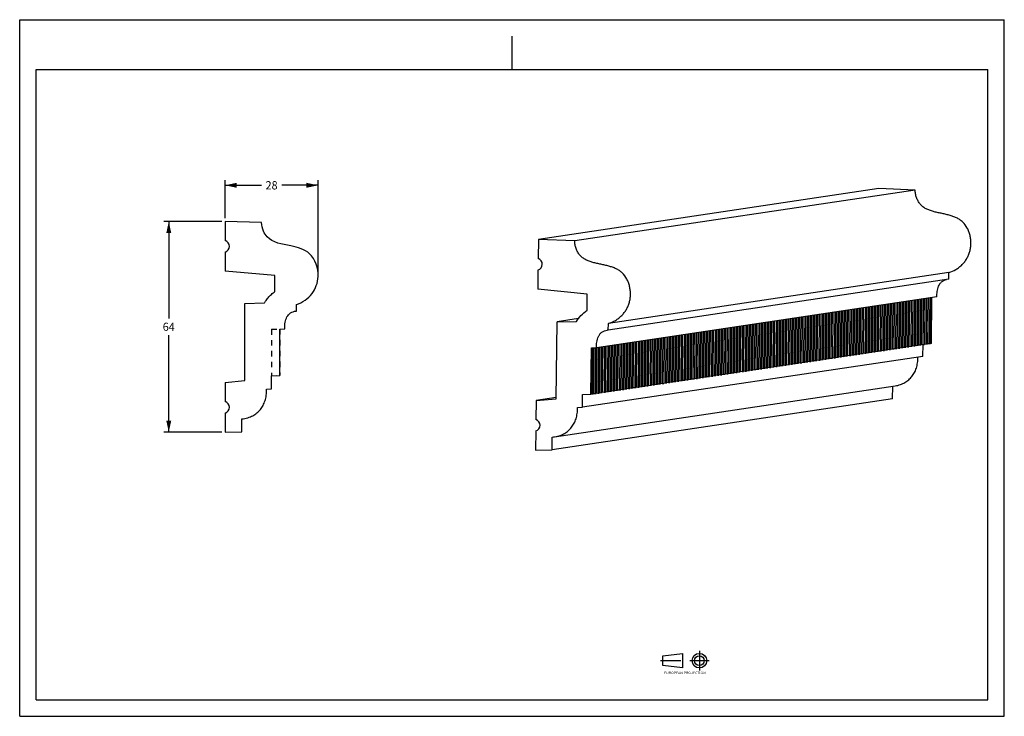
# Model space of a CAD drawing. Units: millimetres. Extents: x 0 to 297, y 0 to 210.
import ezdxf
from ezdxf.enums import TextEntityAlignment as Align

# ---------------------------------------------------------------- set-up
doc = ezdxf.new("R2010")
doc.units = ezdxf.units.MM
doc.header["$LTSCALE"] = 16.335
doc.linetypes.add('CENTER', pattern=[0.6, 0.375, -0.075, 0.075, -0.075])
doc.linetypes.add('HIDDEN', pattern=[0.2, 0.1, -0.1])
doc.layers.get('0').update_dxf_attribs({"linetype": 'CONTINUOUS'})
doc.layers.add('DEFAULT_1', color=7, linetype='CENTER')
doc.layers.add('DTM_AXIS', color=7, linetype='CONTINUOUS')
doc.styles.get("Standard").update_dxf_attribs({"font": 'cgtime.ttf'})
doc.styles.add('TEXTSTYLE_2', font='cgtime.ttf')
doc.dimstyles.new('DIMSTYLE_1', dxfattribs={"dimtxt": 2.5, "dimasz": 3.5, "dimexe": 1.5, "dimexo": 1, "dimgap": 1.25, "dimtad": 0, "dimtih": 1, "dimtoh": 1, "dimdec": 0, "dimtxsty": 'STANDARD', "dimblk": '_FILLED', "dimblk1": '_FILLED', "dimblk2": '_FILLED', "dimcen": 0.09, "dimadec": 0, "dimazin": 0, "dimtfac": 1, "dimtdec": 0, "dimtofl": 0, "dimtmove": 0, "dimatfit": 3, "dimldrblk": '_FILLED', "dimfxl": 1, "dimtolj": 1, "dimarcsym": 0})

# ---------------------------------------------------------------- blocks, each defined once
blk = doc.blocks.new('SYMBOL_2_BL0', base_point=(200.63, 16.22))
at = {"color": 7, "linetype": 'CONTINUOUS'}
for p, q in [((194.03, 18.25), (199.9, 18.98)), ((194.04, 15.32), (194.04, 18.25)), ((199.9, 18.98), (199.9, 14.58)), ((199.9, 14.58), (194.03, 15.32))]:
    blk.add_line(p, q, dxfattribs=at)
for radius in [2.2, 1.47]:
    blk.add_circle((205.03, 16.78), radius, dxfattribs=at)
at = {"layer": 'DEFAULT_1', "color": 7, "linetype": 'CENTER'}
for p, q in [((205.03, 19.72), (205.03, 13.85)), ((193.3, 16.78), (200.63, 16.78)), ((202.1, 16.78), (207.96, 16.78))]:
    blk.add_line(p, q, dxfattribs=at)
at = {"color": 7, "linetype": 'CONTINUOUS', "style": 'TEXTSTYLE_2'}
blk.add_text('EUROPEAN PROJECTION', height=0.7335, dxfattribs=at).set_placement((194.36, 12.72), (206.95, 12.72), align=Align.FIT)
blk = doc.blocks.new('_FILLED')
at = {"color": 0, "linetype": 'BYBLOCK'}
blk.add_solid([(0, 0), (-1, 0.214), (-1, -0.214)], dxfattribs=at)
blk = doc.blocks.new('*D0')
at = {"color": 2, "linetype": 'CONTINUOUS'}
for p, q in [((60.96, 149.16), (43.47, 149.16)), ((44.97, 149.16), (44.97, 119.91)), ((44.97, 85.66), (44.97, 114.91)), ((60.96, 85.66), (43.47, 85.66))]:
    blk.add_line(p, q, dxfattribs=at)
at = {"color": 2, "linetype": 'CONTINUOUS', "xscale": 3.5, "yscale": 3.5, "zscale": 3.5}
for p, rotation in [((44.97, 149.16), 90), ((44.97, 85.66), 270)]:
    blk.add_blockref('_FILLED', p, dxfattribs=dict(at, rotation=rotation))
at = {"color": 2, "linetype": 'CONTINUOUS'}
blk.add_text('64', height=2.5, dxfattribs=at).set_placement((43.15, 116.16), (46.79, 116.16), align=Align.FIT)
blk = doc.blocks.new('*D1')
at = {"color": 2, "linetype": 'CONTINUOUS'}
for p, q in [((61.96, 150.16), (61.96, 161.58)), ((90, 133.96), (90, 161.58)), ((61.96, 160.08), (72.91, 160.08)), ((90, 160.08), (79.05, 160.08))]:
    blk.add_line(p, q, dxfattribs=at)
at = {"color": 2, "linetype": 'CONTINUOUS', "xscale": 3.5, "yscale": 3.5, "zscale": 3.5, "rotation": 180}
blk.add_blockref('_FILLED', (61.96, 160.08), dxfattribs=at)
at = {"color": 2, "linetype": 'CONTINUOUS', "xscale": 3.5, "yscale": 3.5, "zscale": 3.5}
blk.add_blockref('_FILLED', (90, 160.08), dxfattribs=at)
at = {"color": 2, "linetype": 'CONTINUOUS'}
blk.add_text('28', height=2.5, dxfattribs=at).set_placement((74.16, 158.83), (77.8, 158.83), align=Align.FIT)

msp = doc.modelspace()

# ---------------------------------------------------------------- linework, layer by layer
at = {"color": 5, "linetype": 'CONTINUOUS'}
for p, q in [((0, 0), (0, 210)), ((0, 210), (297, 210)), ((297, 0), (297, 210)), ((0, 0), (297, 0))]:
    msp.add_line(p, q, dxfattribs=at)
at = {"color": 4, "linetype": 'CONTINUOUS'}
msp.add_line((148.5, 195), (148.5, 205), dxfattribs=at)
at = {"color": 7, "linetype": 'CONTINUOUS'}
for p, q in [((5, 5), (5, 195)), ((5, 195), (292, 195)), ((292, 5), (292, 195)), ((259.13, 159.09), (156.45, 143.74)), ((270.11, 158.65), (167.43, 143.3)), ((270.11, 158.65), (259.13, 159.09)), ((61.96, 149.16), (61.96, 143.39)), ((72.96, 148.87), (61.96, 149.16)), ((156.45, 143.74), (156.37, 137.97)), ((167.43, 143.3), (156.45, 143.74)), ((61.96, 139.93), (61.96, 134.16)), ((76.96, 132.85), (61.96, 134.16)), ((156.32, 134.51), (156.25, 128.74)), ((280.27, 133.79), (177.58, 118.44)), ((280.24, 131.79), (280.27, 133.79)), ((76.96, 128.04), (76.96, 132.85)), ((280.24, 131.79), (177.55, 116.44)), ((171.21, 127.22), (156.25, 128.74)), ((171.14, 122.42), (171.21, 127.22)), ((276.67, 126.45), (173.99, 111.1)), ((274.99, 112.43), (275.17, 126.22)), ((67.96, 124.45), (73.81, 124.61)), ((67.96, 101.19), (67.96, 124.45)), ((83.46, 122.16), (83.46, 124.16)), ((161.8, 95.69), (162.11, 118.95)), ((168.55, 119.91), (162.11, 118.95)), ((162.11, 118.95), (167.95, 119.02)), ((78.46, 116.73), (79.96, 116.77)), ((78.46, 102.73), (78.46, 116.73)), ((177.55, 116.44), (177.58, 118.44)), ((172.3, 97.08), (172.49, 111.08)), ((172.49, 111.08), (173.99, 111.1)), ((272.44, 108.5), (272.49, 112.11)), ((274.99, 112.43), (274.73, 112.39)), ((272.44, 108.5), (169.75, 93.15)), ((61.96, 100.66), (67.96, 101.19)), ((75.96, 102.66), (78.46, 102.73)), ((75.96, 98.76), (75.96, 102.66)), ((61.96, 100.66), (61.96, 94.89)), ((74.46, 98.66), (75.96, 98.76)), ((263.28, 95.66), (263.33, 99.5)), ((155.8, 95.24), (155.72, 89.47)), ((161.8, 96.14), (155.8, 95.24)), ((155.8, 95.24), (161.8, 95.69)), ((263.28, 95.66), (160.59, 80.31)), ((169.75, 93.15), (169.8, 97.05)), ((169.8, 97.05), (172.3, 97.08)), ((172.56, 97.12), (172.3, 97.08)), ((168.25, 93.07), (169.75, 93.15)), ((61.96, 91.43), (61.96, 85.66)), ((66.96, 85.79), (66.96, 89.66)), ((61.96, 85.66), (66.96, 85.79)), ((155.67, 86.02), (155.6, 80.25)), ((160.59, 80.31), (160.64, 84.18)), ((155.6, 80.25), (160.59, 80.31)), ((5, 5), (292, 5))]:
    msp.add_line(p, q, dxfattribs=at)
for centre, radius, start, end in [((61.46, 141.66), 1.8, 286.1276, 73.8724), ((155.84, 136.25), 1.8, 285.4305, 73.037), ((177.91, 111.57), 4.88, 94.1661, 98.452), ((61.46, 93.16), 1.8, 286.1276, 73.8724), ((155.19, 87.75), 1.8, 285.4305, 73.037), ((159.93, 93.91), 9.76, 274.1969, 278.434)]:
    msp.add_arc(centre, radius, start, end, dxfattribs=at)
for points, knots in [([(280.27, 133.79), (281.02, 134), (282.1, 134.47), (283.4, 135.35), (284.29, 136.14), (285.07, 137.02), (285.72, 138), (286.24, 139.05), (286.62, 140.16), (286.86, 141.32), (286.94, 142.52), (286.88, 143.73), (286.68, 144.93), (286.34, 146.09), (285.7, 147.52), (284.78, 148.79), (283.59, 149.73), (282.59, 150.29), (281.51, 150.73), (280.37, 151.08), (279.18, 151.37), (277.98, 151.63), (276.78, 151.88), (275.6, 152.16), (274.47, 152.51), (273.41, 152.96), (272.61, 153.46), (272.04, 153.94), (271.65, 154.35), (271.31, 154.8), (270.89, 155.46), (270.49, 156.36), (270.19, 157.49), (270.11, 158.27), (270.11, 158.65)], [0, 0, 0, 0, 0.061762, 0.093201, 0.124701, 0.156048, 0.187134, 0.21812, 0.249205, 0.280576, 0.312412, 0.344707, 0.377139, 0.40935, 0.441036, 0.502007, 0.531814, 0.56195, 0.592853, 0.624614, 0.657083, 0.68995, 0.722779, 0.7551, 0.786542, 0.816958, 0.846587, 0.86135, 0.876268, 0.891473, 0.906943, 0.938333, 0.969661, 1, 1, 1, 1]), ([(83.46, 124.16), (85.29, 124.68), (88.63, 127.04), (90.76, 133.09), (88.44, 140.1), (81.36, 142.06), (75.59, 142.78), (73.33, 146.38), (72.97, 148), (72.96, 148.87)], [0, 0, 0, 0, 0.155483, 0.302646, 0.49961, 0.665686, 0.8718, 0.926711, 1, 1, 1, 1]), ([(177.58, 118.44), (178.33, 118.65), (179.42, 119.12), (180.71, 120), (181.6, 120.79), (182.38, 121.67), (183.03, 122.65), (183.55, 123.7), (183.93, 124.81), (184.17, 125.97), (184.26, 127.17), (184.2, 128.38), (183.99, 129.58), (183.65, 130.74), (183.02, 132.17), (182.1, 133.45), (180.9, 134.38), (179.9, 134.94), (178.82, 135.38), (177.68, 135.73), (176.5, 136.02), (175.29, 136.28), (174.09, 136.53), (172.91, 136.81), (171.78, 137.16), (170.73, 137.61), (169.93, 138.11), (169.36, 138.59), (168.97, 139), (168.62, 139.45), (168.21, 140.11), (167.8, 141.01), (167.5, 142.14), (167.43, 142.92), (167.43, 143.3)], [0, 0, 0, 0, 0.061762, 0.093201, 0.124701, 0.156048, 0.187134, 0.21812, 0.249205, 0.280576, 0.312412, 0.344707, 0.377139, 0.40935, 0.441036, 0.502007, 0.531814, 0.56195, 0.592853, 0.624614, 0.657083, 0.68995, 0.722779, 0.7551, 0.786542, 0.816958, 0.846587, 0.86135, 0.876268, 0.891473, 0.906943, 0.938333, 0.969661, 1, 1, 1, 1]), ([(276.67, 126.45), (276.67, 126.99), (276.7, 127.81), (276.9, 128.88), (277.15, 129.65), (277.53, 130.38), (278.07, 131), (278.76, 131.45), (279.28, 131.63), (279.54, 131.69)], [0, 0, 0, 0, 0.25024, 0.375414, 0.500526, 0.625531, 0.750386, 0.875169, 1, 1, 1, 1]), ([(73.81, 124.61), (73.96, 124.86), (74.36, 125.49), (74.99, 126.27), (75.64, 126.95), (76.17, 127.44), (76.62, 127.8), (76.89, 127.99), (76.96, 128.04)], [0, 0, 0, 0, 0.209417, 0.504162, 0.651534, 0.798906, 0.946278, 1, 1, 1, 1]), ([(167.95, 119.02), (168.34, 119.66), (169.29, 120.92), (170.48, 121.96), (171.14, 122.42)], [0, 0, 0, 0, 0.48119, 1, 1, 1, 1]), ([(173.99, 111.1), (173.98, 111.38), (173.99, 111.96), (174.07, 112.81), (174.24, 113.65), (174.53, 114.47), (174.97, 115.21), (175.59, 115.82), (176.35, 116.22), (176.91, 116.36), (177.19, 116.4)], [0, 0, 0, 0, 0.125213, 0.250409, 0.375573, 0.500658, 0.625604, 0.750389, 0.875144, 1, 1, 1, 1]), ([(264.05, 99.6), (264.6, 99.69), (265.63, 99.94), (267.03, 100.58), (268.2, 101.42), (269.17, 102.43), (269.95, 103.63), (270.52, 105), (270.88, 106.57), (270.95, 107.69), (270.94, 108.28)], [0, 0, 0, 0, 0.136936, 0.260352, 0.376509, 0.490073, 0.605031, 0.725252, 0.855039, 1, 1, 1, 1]), ([(161.36, 84.26), (161.91, 84.34), (162.96, 84.59), (164.36, 85.24), (165.54, 86.09), (166.52, 87.13), (167.29, 88.34), (167.86, 89.74), (168.21, 91.33), (168.27, 92.47), (168.25, 93.07)], [0, 0, 0, 0, 0.13654, 0.259532, 0.37531, 0.488597, 0.603434, 0.723765, 0.854008, 1, 1, 1, 1])]:
    msp.add_open_spline(points, degree=3, knots=knots, dxfattribs=at)
for points in [[(79.96, 116.77), (79.94, 117.49), (80.02, 118.84), (80.54, 120.5), (81.59, 121.7), (82.73, 122.1), (83.46, 122.16)], [(66.96, 89.66), (67.63, 89.72), (68.84, 89.96), (70.34, 90.58), (71.6, 91.43), (72.63, 92.47), (73.45, 93.7), (74.05, 95.12), (74.42, 96.74), (74.49, 97.99), (74.46, 98.66)]]:
    msp.add_open_spline(points, degree=3, dxfattribs=at)
at = {"layer": 'DTM_AXIS', "color": 7, "linetype": 'CONTINUOUS'}
for p, q in [((265.66, 124.8), (265.48, 111.01)), ((266.18, 124.88), (265.99, 111.09)), ((266.59, 124.94), (266.4, 111.15)), ((267.1, 125.02), (266.92, 111.22)), ((267.51, 125.08), (267.33, 111.29)), ((268.03, 125.15), (267.84, 111.36)), ((268.44, 125.22), (268.25, 111.42)), ((268.95, 125.29), (268.77, 111.5)), ((269.36, 125.35), (269.18, 111.56)), ((269.88, 125.43), (269.69, 111.64)), ((270.29, 125.49), (270.11, 111.7)), ((270.8, 125.57), (270.62, 111.78)), ((271.22, 125.63), (271.03, 111.84)), ((271.73, 125.71), (271.54, 111.92)), ((272.14, 125.77), (271.96, 111.98)), ((272.65, 125.85), (272.47, 112.05)), ((273.07, 125.91), (272.88, 112.12)), ((273.58, 125.98), (273.39, 112.19)), ((273.99, 126.05), (273.81, 112.25)), ((274.5, 126.12), (274.32, 112.33)), ((274.92, 126.18), (274.73, 112.39)), ((245.83, 121.84), (245.64, 108.04)), ((246.24, 121.9), (246.05, 108.1)), ((246.75, 121.97), (246.57, 108.18)), ((247.16, 122.04), (246.98, 108.24)), ((247.68, 122.11), (247.49, 108.32)), ((248.09, 122.17), (247.9, 108.38)), ((248.6, 122.25), (248.42, 108.46)), ((249.01, 122.31), (248.83, 108.52)), ((249.53, 122.39), (249.34, 108.6)), ((249.94, 122.45), (249.75, 108.66)), ((250.45, 122.53), (250.27, 108.73)), ((250.86, 122.59), (250.68, 108.8)), ((251.38, 122.67), (251.19, 108.87)), ((251.79, 122.73), (251.6, 108.93)), ((252.3, 122.8), (252.12, 109.01)), ((252.71, 122.87), (252.53, 109.07)), ((253.23, 122.94), (253.04, 109.15)), ((253.64, 123), (253.45, 109.21)), ((254.15, 123.08), (253.97, 109.29)), ((254.56, 123.14), (254.38, 109.35)), ((255.08, 123.22), (254.89, 109.43)), ((255.49, 123.28), (255.3, 109.49)), ((256, 123.36), (255.82, 109.56)), ((256.41, 123.42), (256.23, 109.63)), ((256.93, 123.5), (256.74, 109.7)), ((257.34, 123.56), (257.15, 109.76)), ((257.85, 123.63), (257.67, 109.84)), ((258.26, 123.69), (258.08, 109.9)), ((258.78, 123.77), (258.59, 109.98)), ((259.19, 123.83), (259, 110.04)), ((259.7, 123.91), (259.52, 110.12)), ((260.11, 123.97), (259.93, 110.18)), ((260.63, 124.05), (260.44, 110.26)), ((261.04, 124.11), (260.85, 110.32)), ((261.55, 124.19), (261.37, 110.39)), ((261.96, 124.25), (261.78, 110.46)), ((262.48, 124.32), (262.29, 110.53)), ((262.89, 124.39), (262.7, 110.59)), ((263.4, 124.46), (263.22, 110.67)), ((263.81, 124.52), (263.63, 110.73)), ((264.33, 124.6), (264.14, 110.81)), ((264.74, 124.66), (264.55, 110.87)), ((265.25, 124.74), (265.07, 110.95)), ((225.88, 118.86), (225.7, 105.06)), ((226.4, 118.93), (226.21, 105.14)), ((226.81, 118.99), (226.62, 105.2)), ((227.32, 119.07), (227.14, 105.28)), ((227.73, 119.13), (227.55, 105.34)), ((228.25, 119.21), (228.06, 105.42)), ((228.66, 119.27), (228.48, 105.48)), ((229.17, 119.35), (228.99, 105.55)), ((229.59, 119.41), (229.4, 105.62)), ((230.1, 119.48), (229.91, 105.69)), ((230.51, 119.55), (230.33, 105.75)), ((231.02, 119.62), (230.84, 105.83)), ((231.44, 119.68), (231.25, 105.89)), ((231.95, 119.76), (231.76, 105.97)), ((232.36, 119.82), (232.18, 106.03)), ((232.87, 119.9), (232.69, 106.11)), ((233.29, 119.96), (233.1, 106.17)), ((233.8, 120.04), (233.61, 106.25)), ((234.21, 120.1), (234.03, 106.31)), ((234.72, 120.18), (234.54, 106.38)), ((235.14, 120.24), (234.95, 106.45)), ((235.65, 120.31), (235.46, 106.52)), ((236.06, 120.38), (235.88, 106.58)), ((236.57, 120.45), (236.39, 106.66)), ((236.99, 120.51), (236.8, 106.72)), ((237.5, 120.59), (237.31, 106.8)), ((237.91, 120.65), (237.73, 106.86)), ((238.42, 120.73), (238.24, 106.94)), ((238.84, 120.79), (238.65, 107)), ((239.35, 120.87), (239.16, 107.08)), ((239.76, 120.93), (239.58, 107.14)), ((240.27, 121.01), (240.09, 107.21)), ((240.69, 121.07), (240.5, 107.28)), ((241.2, 121.14), (241.01, 107.35)), ((241.61, 121.21), (241.43, 107.41)), ((242.12, 121.28), (241.94, 107.49)), ((242.54, 121.34), (242.35, 107.55)), ((243.05, 121.42), (242.87, 107.63)), ((243.46, 121.48), (243.28, 107.69)), ((243.98, 121.56), (243.79, 107.77)), ((244.39, 121.62), (244.2, 107.83)), ((244.9, 121.7), (244.72, 107.91)), ((245.31, 121.76), (245.13, 107.97)), ((206.05, 115.89), (205.86, 102.1)), ((206.46, 115.95), (206.27, 102.16)), ((206.97, 116.03), (206.79, 102.24)), ((207.38, 116.09), (207.2, 102.3)), ((207.9, 116.17), (207.71, 102.37)), ((208.31, 116.23), (208.12, 102.44)), ((208.82, 116.3), (208.64, 102.51)), ((209.23, 116.37), (209.05, 102.57)), ((209.75, 116.44), (209.56, 102.65)), ((210.16, 116.5), (209.97, 102.71)), ((210.67, 116.58), (210.49, 102.79)), ((211.08, 116.64), (210.9, 102.85)), ((211.6, 116.72), (211.41, 102.93)), ((212.01, 116.78), (211.82, 102.99)), ((212.52, 116.86), (212.34, 103.07)), ((212.93, 116.92), (212.75, 103.13)), ((213.45, 117), (213.26, 103.2)), ((213.86, 117.06), (213.67, 103.27)), ((214.37, 117.13), (214.19, 103.34)), ((214.78, 117.2), (214.6, 103.4)), ((215.3, 117.27), (215.11, 103.48)), ((215.71, 117.33), (215.52, 103.54)), ((216.22, 117.41), (216.04, 103.62)), ((216.63, 117.47), (216.45, 103.68)), ((217.15, 117.55), (216.96, 103.76)), ((217.56, 117.61), (217.37, 103.82)), ((218.07, 117.69), (217.89, 103.9)), ((218.48, 117.75), (218.3, 103.96)), ((219, 117.83), (218.81, 104.03)), ((219.41, 117.89), (219.22, 104.09)), ((219.92, 117.96), (219.74, 104.17)), ((220.33, 118.03), (220.15, 104.23)), ((220.85, 118.1), (220.66, 104.31)), ((221.26, 118.16), (221.07, 104.37)), ((221.77, 118.24), (221.59, 104.45)), ((222.18, 118.3), (222, 104.51)), ((222.7, 118.38), (222.51, 104.59)), ((223.11, 118.44), (222.92, 104.65)), ((223.62, 118.52), (223.44, 104.72)), ((224.03, 118.58), (223.85, 104.79)), ((224.55, 118.66), (224.36, 104.86)), ((224.96, 118.72), (224.77, 104.92)), ((225.47, 118.79), (225.29, 105)), ((186.1, 112.91), (185.92, 99.12)), ((186.62, 112.99), (186.43, 99.19)), ((187.03, 113.05), (186.85, 99.26)), ((187.54, 113.12), (187.36, 99.33)), ((187.96, 113.19), (187.77, 99.39)), ((188.47, 113.26), (188.28, 99.47)), ((188.88, 113.32), (188.7, 99.53)), ((189.39, 113.4), (189.21, 99.61)), ((189.81, 113.46), (189.62, 99.67)), ((190.32, 113.54), (190.13, 99.75)), ((190.73, 113.6), (190.55, 99.81)), ((191.24, 113.68), (191.06, 99.88)), ((191.66, 113.74), (191.47, 99.95)), ((192.17, 113.82), (191.98, 100.02)), ((192.58, 113.88), (192.4, 100.08)), ((193.09, 113.95), (192.91, 100.16)), ((193.51, 114.02), (193.32, 100.22)), ((194.02, 114.09), (193.83, 100.3)), ((194.43, 114.15), (194.25, 100.36)), ((194.94, 114.23), (194.76, 100.44)), ((195.36, 114.29), (195.17, 100.5)), ((195.87, 114.37), (195.68, 100.58)), ((196.28, 114.43), (196.1, 100.64)), ((196.79, 114.51), (196.61, 100.71)), ((197.21, 114.57), (197.02, 100.78)), ((197.72, 114.65), (197.53, 100.85)), ((198.13, 114.71), (197.95, 100.91)), ((198.64, 114.78), (198.46, 100.99)), ((199.06, 114.85), (198.87, 101.05)), ((199.57, 114.92), (199.39, 101.13)), ((199.98, 114.98), (199.8, 101.19)), ((200.49, 115.06), (200.31, 101.27)), ((200.91, 115.12), (200.72, 101.33)), ((201.42, 115.2), (201.24, 101.41)), ((201.83, 115.26), (201.65, 101.47)), ((202.35, 115.34), (202.16, 101.54)), ((202.76, 115.4), (202.57, 101.61)), ((203.27, 115.47), (203.09, 101.68)), ((203.68, 115.54), (203.5, 101.74)), ((204.2, 115.61), (204.01, 101.82)), ((204.61, 115.67), (204.42, 101.88)), ((205.12, 115.75), (204.94, 101.96)), ((205.53, 115.81), (205.35, 102.02)), ((172.74, 111.08), (172.56, 97.12)), ((173.15, 111.09), (172.97, 97.18)), ((173.67, 111.09), (173.48, 97.26)), ((174.08, 111.1), (173.89, 97.32)), ((174.59, 111.19), (174.41, 97.4)), ((175, 111.25), (174.82, 97.46)), ((175.52, 111.33), (175.33, 97.53)), ((175.93, 111.39), (175.74, 97.6)), ((176.44, 111.46), (176.26, 97.67)), ((176.85, 111.53), (176.67, 97.73)), ((177.37, 111.6), (177.18, 97.81)), ((177.78, 111.66), (177.59, 97.87)), ((178.29, 111.74), (178.11, 97.95)), ((178.7, 111.8), (178.52, 98.01)), ((179.22, 111.88), (179.03, 98.09)), ((179.63, 111.94), (179.44, 98.15)), ((180.14, 112.02), (179.96, 98.23)), ((180.55, 112.08), (180.37, 98.29)), ((181.07, 112.16), (180.88, 98.36)), ((181.48, 112.22), (181.29, 98.43)), ((181.99, 112.29), (181.81, 98.5)), ((182.4, 112.36), (182.22, 98.56)), ((182.92, 112.43), (182.73, 98.64)), ((183.33, 112.49), (183.14, 98.7)), ((183.84, 112.57), (183.66, 98.78)), ((184.25, 112.63), (184.07, 98.84)), ((184.77, 112.71), (184.58, 98.92)), ((185.18, 112.77), (184.99, 98.98)), ((185.69, 112.85), (185.51, 99.06)), ((257.67, 109.9), (258.08, 109.9)), ((258.59, 109.98), (258.08, 109.9)), ((258.59, 110.04), (259, 110.04)), ((259.52, 110.12), (259, 110.04)), ((259.52, 110.17), (259.93, 110.18)), ((260.44, 110.26), (259.93, 110.18)), ((260.44, 110.31), (260.85, 110.32)), ((261.37, 110.39), (260.85, 110.32)), ((261.37, 110.45), (261.78, 110.46)), ((262.29, 110.53), (261.78, 110.46)), ((262.29, 110.59), (262.7, 110.59)), ((263.22, 110.67), (262.7, 110.59)), ((263.22, 110.73), (263.63, 110.73)), ((264.14, 110.81), (263.63, 110.73)), ((264.14, 110.87), (264.55, 110.87)), ((265.07, 110.95), (264.55, 110.87)), ((265.07, 111), (265.48, 111.01)), ((265.99, 111.09), (265.48, 111.01)), ((265.99, 111.14), (266.4, 111.15)), ((266.92, 111.22), (266.4, 111.15)), ((266.92, 111.28), (267.33, 111.29)), ((267.84, 111.36), (267.33, 111.29)), ((267.84, 111.42), (268.25, 111.42)), ((268.77, 111.5), (268.25, 111.42)), ((268.77, 111.56), (269.18, 111.56)), ((269.69, 111.64), (269.18, 111.56)), ((269.69, 111.7), (270.11, 111.7)), ((270.62, 111.78), (270.11, 111.7)), ((270.62, 111.83), (271.03, 111.84)), ((271.54, 111.92), (271.03, 111.84)), ((271.54, 111.97), (271.96, 111.98)), ((272.47, 112.05), (271.96, 111.98)), ((272.47, 112.11), (272.88, 112.12)), ((273.39, 112.19), (272.88, 112.12)), ((273.39, 112.25), (273.81, 112.25)), ((274.32, 112.33), (273.81, 112.25)), ((274.32, 112.39), (274.73, 112.39)), ((238.24, 106.94), (237.73, 106.86)), ((238.24, 106.99), (238.65, 107)), ((239.16, 107.08), (238.65, 107)), ((239.16, 107.13), (239.58, 107.14)), ((240.09, 107.21), (239.58, 107.14)), ((240.09, 107.27), (240.5, 107.28)), ((241.01, 107.35), (240.5, 107.28)), ((241.01, 107.41), (241.43, 107.41)), ((241.94, 107.49), (241.43, 107.41)), ((241.94, 107.55), (242.35, 107.55)), ((242.87, 107.63), (242.35, 107.55)), ((242.86, 107.68), (243.28, 107.69)), ((243.79, 107.77), (243.28, 107.69)), ((243.79, 107.82), (244.2, 107.83)), ((244.72, 107.91), (244.2, 107.83)), ((244.71, 107.96), (245.13, 107.97)), ((245.64, 108.04), (245.13, 107.97)), ((245.64, 108.1), (246.05, 108.1)), ((246.57, 108.18), (246.05, 108.1)), ((246.56, 108.24), (246.98, 108.24)), ((247.49, 108.32), (246.98, 108.24)), ((247.49, 108.38), (247.9, 108.38)), ((248.42, 108.46), (247.9, 108.38)), ((248.42, 108.51), (248.83, 108.52)), ((249.34, 108.6), (248.83, 108.52)), ((249.34, 108.65), (249.75, 108.66)), ((250.27, 108.73), (249.75, 108.66)), ((250.27, 108.79), (250.68, 108.8)), ((251.19, 108.87), (250.68, 108.8)), ((251.19, 108.93), (251.6, 108.93)), ((252.12, 109.01), (251.6, 108.93)), ((252.12, 109.07), (252.53, 109.07)), ((253.04, 109.15), (252.53, 109.07)), ((253.04, 109.21), (253.45, 109.21)), ((253.97, 109.29), (253.45, 109.21)), ((253.97, 109.34), (254.38, 109.35)), ((254.89, 109.43), (254.38, 109.35)), ((254.89, 109.48), (255.3, 109.49)), ((255.82, 109.56), (255.3, 109.49)), ((255.82, 109.62), (256.23, 109.63)), ((256.74, 109.7), (256.23, 109.63)), ((256.74, 109.76), (257.15, 109.76)), ((257.67, 109.84), (257.15, 109.76)), ((217.89, 103.95), (218.3, 103.96)), ((218.81, 104.03), (218.3, 103.96)), ((218.81, 104.09), (219.22, 104.09)), ((219.74, 104.17), (219.22, 104.09)), ((219.74, 104.23), (220.15, 104.23)), ((220.66, 104.31), (220.15, 104.23)), ((220.66, 104.37), (221.07, 104.37)), ((221.59, 104.45), (221.07, 104.37)), ((221.59, 104.5), (222, 104.51)), ((222.51, 104.59), (222, 104.51)), ((222.51, 104.64), (222.92, 104.65)), ((223.44, 104.72), (222.92, 104.65)), ((223.44, 104.78), (223.85, 104.79)), ((224.36, 104.86), (223.85, 104.79)), ((224.36, 104.92), (224.77, 104.92)), ((225.29, 105), (224.77, 104.92)), ((225.29, 105.06), (225.7, 105.06)), ((226.21, 105.14), (225.7, 105.06)), ((226.21, 105.2), (226.62, 105.2)), ((227.14, 105.28), (226.62, 105.2)), ((227.14, 105.33), (227.55, 105.34)), ((228.06, 105.42), (227.55, 105.34)), ((228.06, 105.47), (228.48, 105.48)), ((228.99, 105.55), (228.48, 105.48)), ((228.99, 105.61), (229.4, 105.62)), ((229.91, 105.69), (229.4, 105.62)), ((229.91, 105.75), (230.33, 105.75)), ((230.84, 105.83), (230.33, 105.75)), ((230.84, 105.89), (231.25, 105.89)), ((231.76, 105.97), (231.25, 105.89)), ((231.76, 106.03), (232.18, 106.03)), ((232.69, 106.11), (232.18, 106.03)), ((232.69, 106.16), (233.1, 106.17)), ((233.61, 106.25), (233.1, 106.17)), ((233.61, 106.3), (234.03, 106.31)), ((234.54, 106.38), (234.03, 106.31)), ((234.54, 106.44), (234.95, 106.45)), ((235.46, 106.52), (234.95, 106.45)), ((235.46, 106.58), (235.88, 106.58)), ((236.39, 106.66), (235.88, 106.58)), ((236.39, 106.72), (236.8, 106.72)), ((237.31, 106.8), (236.8, 106.72)), ((237.31, 106.86), (237.73, 106.86)), ((198.46, 100.99), (197.95, 100.91)), ((198.46, 101.05), (198.87, 101.05)), ((199.39, 101.13), (198.87, 101.05)), ((199.38, 101.19), (199.8, 101.19)), ((200.31, 101.27), (199.8, 101.19)), ((200.31, 101.32), (200.72, 101.33)), ((201.24, 101.41), (200.72, 101.33)), ((201.23, 101.46), (201.65, 101.47)), ((202.16, 101.54), (201.65, 101.47)), ((202.16, 101.6), (202.57, 101.61)), ((203.09, 101.68), (202.57, 101.61)), ((203.08, 101.74), (203.5, 101.74)), ((204.01, 101.82), (203.5, 101.74)), ((204.01, 101.88), (204.42, 101.88)), ((204.94, 101.96), (204.42, 101.88)), ((204.93, 102.02), (205.35, 102.02)), ((205.86, 102.1), (205.35, 102.02)), ((205.86, 102.15), (206.27, 102.16)), ((206.79, 102.24), (206.27, 102.16)), ((206.79, 102.29), (207.2, 102.3)), ((207.71, 102.37), (207.2, 102.3)), ((207.71, 102.43), (208.12, 102.44)), ((208.64, 102.51), (208.12, 102.44)), ((208.64, 102.57), (209.05, 102.57)), ((209.56, 102.65), (209.05, 102.57)), ((209.56, 102.71), (209.97, 102.71)), ((210.49, 102.79), (209.97, 102.71)), ((210.49, 102.85), (210.9, 102.85)), ((211.41, 102.93), (210.9, 102.85)), ((211.41, 102.98), (211.82, 102.99)), ((212.34, 103.07), (211.82, 102.99)), ((212.34, 103.12), (212.75, 103.13)), ((213.26, 103.2), (212.75, 103.13)), ((213.26, 103.26), (213.67, 103.27)), ((214.19, 103.34), (213.67, 103.27)), ((214.19, 103.4), (214.6, 103.4)), ((215.11, 103.48), (214.6, 103.4)), ((215.11, 103.54), (215.52, 103.54)), ((216.04, 103.62), (215.52, 103.54)), ((216.04, 103.67), (216.45, 103.68)), ((216.96, 103.76), (216.45, 103.68)), ((216.96, 103.81), (217.37, 103.82)), ((217.89, 103.9), (217.37, 103.82)), ((161.36, 84.26), (264.05, 99.6)), ((178.11, 98.01), (178.52, 98.01)), ((179.03, 98.09), (178.52, 98.01)), ((179.03, 98.14), (179.44, 98.15)), ((179.96, 98.23), (179.44, 98.15)), ((179.96, 98.28), (180.37, 98.29)), ((180.88, 98.36), (180.37, 98.29)), ((180.88, 98.42), (181.29, 98.43)), ((181.81, 98.5), (181.29, 98.43)), ((181.81, 98.56), (182.22, 98.56)), ((182.73, 98.64), (182.22, 98.56)), ((182.73, 98.7), (183.14, 98.7)), ((183.66, 98.78), (183.14, 98.7)), ((183.66, 98.84), (184.07, 98.84)), ((184.58, 98.92), (184.07, 98.84)), ((184.58, 98.97), (184.99, 98.98)), ((185.51, 99.06), (184.99, 98.98)), ((185.51, 99.11), (185.92, 99.12)), ((186.43, 99.19), (185.92, 99.12)), ((186.43, 99.25), (186.85, 99.26)), ((187.36, 99.33), (186.85, 99.26)), ((187.36, 99.39), (187.77, 99.39)), ((188.28, 99.47), (187.77, 99.39)), ((188.28, 99.53), (188.7, 99.53)), ((189.21, 99.61), (188.7, 99.53)), ((189.21, 99.66), (189.62, 99.67)), ((190.13, 99.75), (189.62, 99.67)), ((190.13, 99.8), (190.55, 99.81)), ((191.06, 99.88), (190.55, 99.81)), ((191.06, 99.94), (191.47, 99.95)), ((191.98, 100.02), (191.47, 99.95)), ((191.98, 100.08), (192.4, 100.08)), ((192.91, 100.16), (192.4, 100.08)), ((192.91, 100.22), (193.32, 100.22)), ((193.83, 100.3), (193.32, 100.22)), ((193.83, 100.36), (194.25, 100.36)), ((194.76, 100.44), (194.25, 100.36)), ((194.76, 100.49), (195.17, 100.5)), ((195.68, 100.58), (195.17, 100.5)), ((195.68, 100.63), (196.1, 100.64)), ((196.61, 100.71), (196.1, 100.64)), ((196.61, 100.77), (197.02, 100.78)), ((197.53, 100.85), (197.02, 100.78)), ((197.53, 100.91), (197.95, 100.91)), ((172.56, 97.18), (172.97, 97.18)), ((173.48, 97.26), (172.97, 97.18)), ((173.48, 97.31), (173.89, 97.32)), ((174.41, 97.4), (173.89, 97.32)), ((174.41, 97.45), (174.82, 97.46)), ((175.33, 97.53), (174.82, 97.46)), ((175.33, 97.59), (175.74, 97.6)), ((176.26, 97.67), (175.74, 97.6)), ((176.26, 97.73), (176.67, 97.73)), ((177.18, 97.81), (176.67, 97.73)), ((177.18, 97.87), (177.59, 97.87)), ((178.11, 97.95), (177.59, 97.87))]:
    msp.add_line(p, q, dxfattribs=at)
at = {"layer": 'DTM_AXIS', "color": 8, "linetype": 'HIDDEN'}
for p, q in [((75.96, 116.66), (78.46, 116.73)), ((75.96, 116.66), (75.96, 102.66)), ((78.46, 116.73), (78.46, 102.73)), ((75.96, 102.66), (78.46, 102.73))]:
    msp.add_line(p, q, dxfattribs=at)

# ---------------------------------------------------------------- block references
at = {"color": 7, "linetype": 'CONTINUOUS'}
msp.add_blockref('SYMBOL_2_BL0', (200.63, 16.22), dxfattribs=at)

# ---------------------------------------------------------------- dimensions: what is measured, and where the dimension line sits
at = {"color": 2, "linetype": 'CONTINUOUS'}
dim = msp.add_linear_dim(base=(90, 160.08), p1=(61.96, 149.16), p2=(90, 132.96), dimstyle='DIMSTYLE_1', dxfattribs=at)
dim.commit()
dim.dimension.update_dxf_attribs({"geometry": '*D1', "text_midpoint": (75.98, 160.08), "dimtype": 160})
dim = msp.add_linear_dim(base=(44.97241963, 85.66032117), p1=(61.95818136, 149.16032117), p2=(61.95818136, 85.66032117), angle=270, dimstyle='DIMSTYLE_1', dxfattribs=at)
dim.commit()
dim.dimension.update_dxf_attribs({"geometry": '*D0', "text_midpoint": (44.97241963, 117.41032117), "dimtype": 160})

doc.saveas('drawing.dxf')
